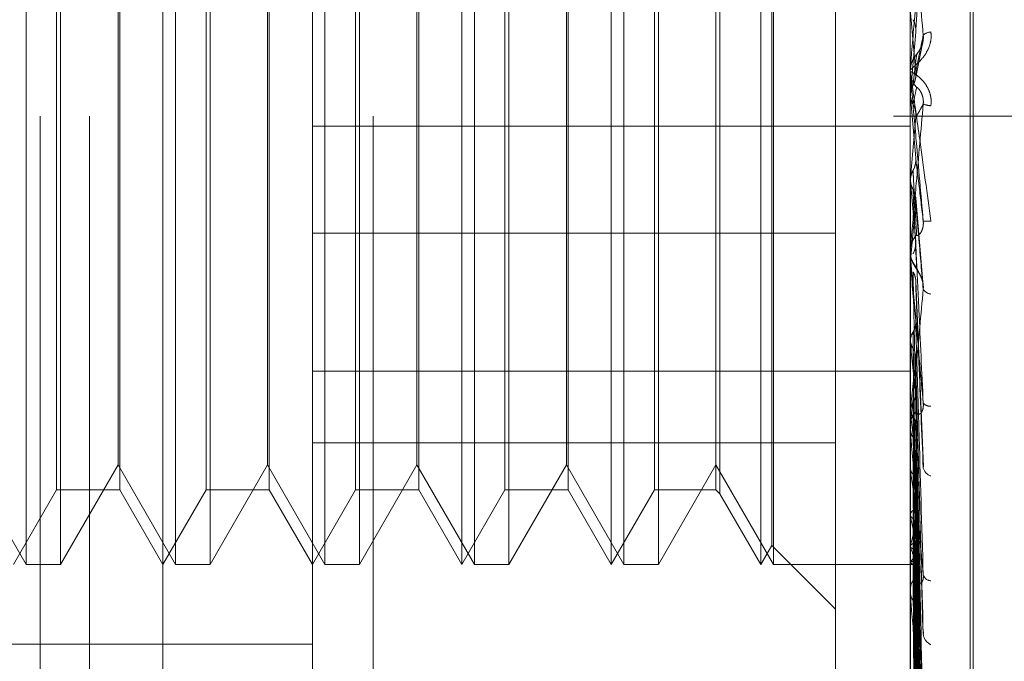
# Model space of a CAD drawing. Units: inches. Extents: x 0 to 23.4, y 0 to 16.5.
# Drawn here: x 11.5 to 11.5, y 7.9 to 7.9 of the extents above; entities that cross this region are included whole.
import ezdxf

# ---------------------------------------------------------------- set-up
doc = ezdxf.new("R2010")
doc.units = ezdxf.units.IN
doc.header["$MEASUREMENT"] = 0
doc.linetypes.add('HIDDEN', pattern=[0.07500000000000001, 0.05, -0.025])

msp = doc.modelspace()

# ---------------------------------------------------------------- linework, layer by layer
at = {"color": 7, "linetype": 'HIDDEN', "lineweight": 0}
for p, q in [((11.5195555043, 4.7627425229), (11.5195555043, 11.1273166801)), ((11.5244373219, 11.0813932373), (11.5244373219, 4.8086659646)), ((11.5256191401, 11.0813932373), (11.5256191401, 4.8086659646)), ((11.5051918679, 10.9450296015), (11.5051918679, 4.9450296015)), ((11.5063736861, 10.9450296015), (11.5063736861, 4.9450296015)), ((11.5131645952, 10.9450296015), (11.5131645952, 4.9450296015)), ((11.5275258586, 7.9209985537), (11.5275258586, 7.9691863364)), ((11.5274545737, 7.9208728667), (11.5274545737, 7.9690606493)), ((11.5117065422, 7.9447856958), (11.5117065422, 7.9587825416)), ((11.5260229345, 7.9447856958), (11.5260229345, 7.9587825416)), ((11.5081274442, 7.9116990859), (11.5081274442, 7.9570537123)), ((11.5048508871, 7.9342923073), (11.5048508871, 7.9557668957)), ((11.5084299851, 7.9342923073), (11.5084299851, 7.9557668957)), ((11.5120090832, 7.9342923073), (11.5120090832, 7.9557668957)), ((11.5152856403, 7.9342923073), (11.5152856403, 7.9557668957)), ((11.5155881813, 7.9342923073), (11.5155881813, 7.9557668957)), ((11.5188647384, 7.9342923073), (11.5188647384, 7.9557668957)), ((11.5191672793, 7.9342923073), (11.5191672793, 7.9557668957)), ((11.5224438364, 7.9342923073), (11.5224438364, 7.9557668957)), ((11.5227463774, 7.9342923073), (11.5227463774, 7.9557668957)), ((11.5227058446, 7.9347461188), (11.5227058446, 7.9553130843)), ((11.5056774444, 7.9545592409), (11.5056774444, 7.9342923073)), ((11.5092565424, 7.9545592409), (11.5092565424, 7.9342923073)), ((11.5128356405, 7.9545592409), (11.5128356405, 7.9342923073)), ((11.5164147386, 7.9545592409), (11.5164147386, 7.9342923073)), ((11.5199938366, 7.9545592409), (11.5199938366, 7.9342923073)), ((11.5214660087, 7.9540732483), (11.5214660087, 7.9408626911)), ((11.5055815427, 7.9360818563), (11.5055815427, 7.9539773467)), ((11.5070942475, 7.9539773467), (11.5070942475, 7.9409068783)), ((11.5091606408, 7.9360818563), (11.5091606408, 7.9539773467)), ((11.5106733456, 7.9539773467), (11.5106733456, 7.9409068783)), ((11.5127397388, 7.9360818563), (11.5127397388, 7.9539773467)), ((11.5142524437, 7.9539773467), (11.5142524437, 7.9409068783)), ((11.5163188369, 7.9360818563), (11.5163188369, 7.9539773467)), ((11.5178315417, 7.9539773467), (11.5178315417, 7.9409068783)), ((11.519897935, 7.9360818563), (11.519897935, 7.9539773467)), ((11.521370107, 7.9539773467), (11.521370107, 7.9409068783)), ((11.5070537147, 7.9366760775), (11.5070537147, 7.9524435803)), ((11.5106328128, 7.9366760775), (11.5106328128, 7.9524435803)), ((11.5142119109, 7.9366760775), (11.5142119109, 7.9524435803)), ((11.5177910089, 7.9366760775), (11.5177910089, 7.9524435803)), ((11.5242333855, 7.9478299312), (11.5242333855, 7.9290365576)), ((11.5261522574, 7.9470421318), (11.5260249774, 7.9455943592)), ((11.5261442102, 7.9459203027), (11.5263134052, 7.9467653315)), ((11.5260252097, 7.9461770653), (11.5260229345, 7.9461277581)), ((11.5260229345, 7.9461522341), (11.5260229345, 7.9460942587)), ((11.5260229345, 7.9460697797), (11.5260229345, 7.9461277581)), ((11.5260249774, 7.9461989654), (11.5260249774, 7.946132867)), ((11.5260249774, 7.9460230357), (11.5260249774, 7.945486633)), ((11.5260249774, 7.9455943592), (11.5260234455, 7.945571017)), ((11.5260249774, 7.9456926871), (11.5260249774, 7.9455943592)), ((11.5260229345, 7.9455334409), (11.5260230564, 7.9455220114)), ((11.5260234455, 7.9455099839), (11.5260229345, 7.9455099616)), ((11.5260249774, 7.945486633), (11.5260234455, 7.9455099839)), ((11.5313009583, 7.945029601), (11.5256191401, 7.945029601)), ((11.5117065422, 7.9447856958), (11.5260229345, 7.9447856958)), ((11.5117065422, 7.9447856958), (11.5117065422, 7.9150658046)), ((11.5260229345, 7.9146836408), (11.5260229345, 7.9447856958)), ((11.5260229345, 7.9435317937), (11.5260234455, 7.9435317716)), ((11.5260229345, 7.9434942574), (11.5260230564, 7.9434829314)), ((11.5260229345, 7.9434712691), (11.5260234455, 7.9434712912)), ((11.5260249774, 7.9435549198), (11.5260234455, 7.9435317716)), ((11.5260249774, 7.9434481692), (11.5260234455, 7.9434712912)), ((11.5260249774, 7.9429661834), (11.5260249774, 7.9435549198)), ((11.5260249774, 7.9417080295), (11.5260249774, 7.9434481692)), ((11.5263350414, 7.9409626006), (11.5261525766, 7.9430662593)), ((11.5117065422, 7.9422292718), (11.5242333855, 7.9422292718)), ((11.5260229345, 7.9418360325), (11.5260229345, 7.9417785762)), ((11.5260229345, 7.9417543249), (11.5260229345, 7.9418117722)), ((11.5260229345, 7.9415466828), (11.5260234455, 7.9415466617)), ((11.5260249774, 7.9415687793), (11.5260234455, 7.9415466617)), ((11.5260249774, 7.9403042238), (11.5260249774, 7.9415687793)), ((11.5260229345, 7.9415105653), (11.5260230564, 7.9414997521)), ((11.5260229345, 7.9414888988), (11.5260234455, 7.9414889199)), ((11.5260249774, 7.9414668626), (11.5260234455, 7.9414889199)), ((11.5260249774, 7.9375130734), (11.5260249774, 7.9414668626)), ((11.5263367698, 7.9366299293), (11.5261539328, 7.9410824454)), ((11.5070942475, 7.9409068783), (11.5070942475, 7.9360818563)), ((11.5106733456, 7.9409068783), (11.5106733456, 7.9360818563)), ((11.5142524437, 7.9409068783), (11.5142524437, 7.9360818563)), ((11.5178315417, 7.9409068783), (11.5178315417, 7.9360818563)), ((11.521370107, 7.9409068783), (11.521370107, 7.9360818563)), ((11.5214660087, 7.9408626911), (11.5214660087, 7.9359859547)), ((11.5260249774, 7.9397077219), (11.5260234455, 7.9396874342)), ((11.5260249774, 7.9396143225), (11.5260234455, 7.939634518)), ((11.5263257478, 7.9327523004), (11.5261507647, 7.9392995577)), ((11.5117065422, 7.9389197727), (11.5260229345, 7.9389197727)), ((11.5260249774, 7.9380390111), (11.5260234455, 7.9380212867)), ((11.5260249774, 7.9379575048), (11.5260234455, 7.9379751086)), ((11.5260229345, 7.9376352549), (11.5260229345, 7.9375803943)), ((11.5260229345, 7.9375572471), (11.5260229345, 7.9376120871)), ((11.5260249774, 7.9335897843), (11.5260249774, 7.9376069783)), ((11.5263261505, 7.9292030668), (11.5261509873, 7.9376833952)), ((11.5117065422, 7.9372016617), (11.5242333855, 7.9372016617)), ((11.5263274972, 7.9270671349), (11.5261517269, 7.9368639983)), ((11.5034746167, 7.9366760775), (11.5048508871, 7.9342923073)), ((11.5056774444, 7.9342923073), (11.5070537147, 7.9366760775)), ((11.5070537147, 7.9366760775), (11.5084299851, 7.9342923073)), ((11.5092565424, 7.9342923073), (11.5106328128, 7.9366760775)), ((11.5106328128, 7.9366760775), (11.5120090832, 7.9342923073)), ((11.5128356405, 7.9342923073), (11.5142119109, 7.9366760775)), ((11.5142119109, 7.9366760775), (11.5155881813, 7.9342923073)), ((11.5164147386, 7.9342923073), (11.5177910089, 7.9366760775)), ((11.5177910089, 7.9366760775), (11.5191672793, 7.9342923073)), ((11.5199938366, 7.9342923073), (11.521370107, 7.9366760775)), ((11.521370107, 7.9366760775), (11.5227463774, 7.9342923073)), ((11.5260249774, 7.9366229585), (11.5260234455, 7.9366084378)), ((11.5260249774, 7.9365562911), (11.5260234455, 7.9365706669)), ((11.5263264064, 7.9262268065), (11.5261511285, 7.9363336538)), ((11.5045483461, 7.9342923073), (11.5055815427, 7.9360818563)), ((11.5055815427, 7.9360818563), (11.5070942475, 7.9360818563)), ((11.5070942475, 7.9360818563), (11.5081274442, 7.9342923073)), ((11.5081274442, 7.9342923073), (11.5091606408, 7.9360818563)), ((11.5091606408, 7.9360818563), (11.5106733456, 7.9360818563)), ((11.5106733456, 7.9360818563), (11.5117065422, 7.9342923073)), ((11.5117065422, 7.9342923073), (11.5127397388, 7.9360818563)), ((11.5127397388, 7.9360818563), (11.5142524437, 7.9360818563)), ((11.5142524437, 7.9360818563), (11.5152856403, 7.9342923073)), ((11.5152856403, 7.9342923073), (11.5163188369, 7.9360818563)), ((11.5163188369, 7.9360818563), (11.5178315417, 7.9360818563)), ((11.5178315417, 7.9360818563), (11.5188647384, 7.9342923073)), ((11.5188647384, 7.9342923073), (11.519897935, 7.9360818563)), ((11.519897935, 7.9360818563), (11.521370107, 7.9360818563)), ((11.521370107, 7.9360818563), (11.5214660087, 7.9359859547)), ((11.5214660087, 7.9359859547), (11.5224438364, 7.9342923073)), ((11.52632731, 7.9245535748), (11.5261516248, 7.9356918348)), ((11.5260249774, 7.9355107438), (11.5260234455, 7.9354999518)), ((11.5260249774, 7.9354613249), (11.5260234455, 7.9354719531)), ((11.5263265948, 7.9239306806), (11.5261512323, 7.9352987356)), ((11.5224438364, 7.9342923073), (11.5227058446, 7.9347461188)), ((11.5227058446, 7.9347461188), (11.5242333855, 7.9332185779)), ((11.5260249774, 7.9347425655), (11.5260234455, 7.9347358921)), ((11.5260249774, 7.9347121811), (11.5260234455, 7.9347186776)), ((11.5263271564, 7.9227804763), (11.5261515408, 7.9348575657)), ((11.5261526317, 7.9348661883), (11.5261744069, 7.933328578)), ((11.526326749, 7.9223975073), (11.5261513172, 7.9346158857)), ((11.5048508871, 7.9342923073), (11.5056774444, 7.9342923073)), ((11.5084299851, 7.9342923073), (11.5092565424, 7.9342923073)), ((11.5120090832, 7.9342923073), (11.5128356405, 7.9342923073)), ((11.5155881813, 7.9342923073), (11.5164147386, 7.9342923073)), ((11.5191672793, 7.9342923073), (11.5199938366, 7.9342923073)), ((11.5227463774, 7.9342923073), (11.5260229345, 7.9342923073)), ((11.5260229345, 7.9342919578), (11.5261095634, 7.9342926568)), ((11.5260249774, 7.9343461874), (11.5260234455, 7.9343438739)), ((11.5260249774, 7.9343359358), (11.5260234455, 7.9343380658)), ((11.5263268865, 7.9216826227), (11.5261513928, 7.934309712)), ((11.526327019, 7.9218118347), (11.5261514655, 7.9343912529)), ((11.5260229511, 7.9331545598), (11.5260229771, 7.9337930257)), ((11.5260229345, 7.9337017282), (11.5260229345, 7.9336514461)), ((11.5260229345, 7.9336302396), (11.5260229345, 7.9336804903)), ((11.5260249774, 7.93007996), (11.5260249774, 7.9336753814)), ((11.4848633067, 7.9323803901), (11.5117065422, 7.9323803901))]:
    msp.add_line(p, q, dxfattribs=at)
at = {"color": 7, "linetype": 'HIDDEN', "lineweight": 0, "flags": 128}
msp.add_lwpolyline([(11.5261522574, 7.9440286648), (11.5261364306, 7.9442104478), (11.5261205708, 7.9443924691), (11.5261046826, 7.9445746757), (11.5260887706, 7.9447570147), (11.5260728394, 7.944939433), (11.5260568938, 7.9451218776), (11.5260409382, 7.9453042952), (11.5260249774, 7.945486633)], dxfattribs=at)
at = {"color": 7, "linetype": 'HIDDEN', "lineweight": 0}
for centre, radius, start, end in [((11.0209638668, 7.9021037849), 0.5070979399917869, 4.9738596852, 5.1370584272), ((11.5265258807, 7.9467746939), 0.0002705747732683, 91.8654061958, 135.2224698021), ((11.5265589647, 7.9461275248), 0.0005360770437082, 135.8365741858, 157.3184231113), ((11.5265584387, 7.946152234), 0.000535504236499, 174.9936486237, 179.9999903946), ((11.5265590387, 7.9460942998), 0.000536104246108, 180.004388985, 224.1550654197), ((11.5265587284, 7.9460697798), 0.00053579386317, 180.0000075475, 185.004997225), ((11.5265374487, 7.9457869484), 0.0005090624780943, 246.4206351927, 267.7060779484), ((10.6537497598, 8.0205946551), 0.8756707007441452, 354.9527078739, 355.0482705749), ((12.3131499152, 8.0130620603), 0.7901972927923, 185.054129594, 185.1578265492), ((11.1848290192, 7.9730884758), 0.3426487606756188, 354.7219938242, 354.9586518313), ((11.526403953, 7.9435117709), 0.0009992491631729, 265.9750044804, 276.500106602), ((11.5265520492, 7.9418113501), 0.0005291149076039, 135.5387712032, 179.9542856144), ((11.5265510499, 7.9417790534), 0.000528115632547, 180.0517715362, 224.5055284969), ((11.5265485295, 7.9417543256), 0.0005255949874764, 180.0000818263, 185.0533546977), ((11.814374809, 7.9681906465), 0.2895855417299827, 185.294952419, 185.5611683998), ((11.526538339, 7.9410035636), 0.0002364075202986, 210.1015986234, 264.8389973935), ((11.6644532273, 7.953613159), 0.1391342797123987, 185.7745201409, 186.2739463967), ((11.4289372157, 7.9491977845), 0.0977269241163169, 353.4434842111, 354.1331448928), ((11.5264889556, 7.93828103), 0.0001995143523434, 218.9589790476, 278.1016170697), ((11.5265173563, 7.9376096676), 0.0004944277747459, 133.9180647583, 179.7196191295), ((11.5920585432, 7.9456022441), 0.0664746105633369, 186.6037631198, 187.4975251215), ((11.5265151637, 7.9375829465), 0.0004922358242106, 180.2970737142, 226.1904651384), ((11.5265016194, 7.9375572511), 0.0004786849519784, 180.0004861388, 185.2953456104), ((11.5265868566, 7.9366634873), 0.0002610316404489, 194.211919747, 254.4941022763), ((11.5536209166, 7.9404490898), 0.0278691539128453, 188.0294029401, 189.7251345508), ((11.5346641044, 7.9370863173), 0.0087906265715344, 190.652686411, 194.4681390155), ((11.5202791944, 7.936441403), 0.00599166689249, 343.5287986793, 348.5808930957), ((11.5274480228, 7.9351223086), 0.0014809668403992, 196.0771983904, 208.9614640187), ((11.5253730404, 7.9348405262), 0.0008181642644162, 322.8283546076, 342.2501898114), ((11.5261074367, 7.9343959104), 0.0001019631561234, 216.0293230161, 296.0769581831), ((11.5264595932, 7.9336742633), 0.0004367030660677, 130.7714888884, 179.1829812099), ((11.5265297926, 7.9341032952), 0.0002045725393797, 196.6664655521, 266.4352695804), ((11.5264565213, 7.9336578964), 0.0004336348002571, 180.8523037976, 229.414607062), ((11.5264247188, 7.9336302499), 0.0004017842823321, 180.0014683504, 185.7803262594), ((11.5266524161, 7.9326584415), 0.0003210964773398, 187.1463554244, 245.0704997416)]:
    msp.add_arc(centre, radius, start, end, dxfattribs=at)
for points, knots in [([(11.52633381401449, 7.946965274825617), (11.52627796599447, 7.947591799276577), (11.52618426517247, 7.948642970939273), (11.52608271150811, 7.949740943496057), (11.52603687969495, 7.950206506060619), (11.52602795000446, 7.950287061042983), (11.52602537359362, 7.950305915024289), (11.52602509903716, 7.950303296524539), (11.52602497742754, 7.950302136709326)], [0, 0, 0, 0, 0.5273188798743687, 0.8847263069756609, 0.9590362595961104, 0.9800473728112828, 0.991162359075288, 1, 1, 1, 1]), ([(11.52633381401448, 7.949745271446127), (11.52627796599447, 7.949108981490403), (11.52618426517246, 7.94804142543622), (11.5260827115081, 7.946875462567901), (11.52603687969494, 7.946342772047932), (11.52602795000446, 7.946236787231729), (11.52602537359361, 7.946205258630407), (11.52602509903715, 7.946200897206272), (11.52602497742753, 7.946198965395486)], [0, 0, 0, 0, 0.5273188798740276, 0.8847263069762934, 0.959036259596562, 0.9800473728113963, 0.9911623590751999, 1, 1, 1, 1]), ([(11.52615225742939, 7.947042131817845), (11.52615723352937, 7.947116753358764), (11.52618211406389, 7.947489861581968), (11.52624191544372, 7.948382787891975), (11.52629829960549, 7.949218736617691), (11.52633381401448, 7.949745271446127)], [0, 0, 0, 0, 0.0846963374234379, 0.4234822757477841, 1, 1, 1, 1]), ([(11.52608863253891, 7.947339584038288), (11.52609837492688, 7.947320413442203), (11.52613486081055, 7.947248618299095), (11.5261572042075, 7.947145353580121), (11.5261533193078, 7.947064289464479), (11.52615225742939, 7.947042131817845)], [0, 0, 0, 0, 0.2093091832079222, 0.7838766564361926, 1, 1, 1, 1]), ([(11.52651707303435, 7.947045125275272), (11.52652106516959, 7.946977599119916), (11.52652557146523, 7.946901376045976), (11.52650048707273, 7.94676095242126), (11.5264707135826, 7.946674401128399), (11.5263996698806, 7.946532624732853), (11.52629685590904, 7.946390143073906), (11.52615646595229, 7.94625147456994), (11.52604562598756, 7.946158665371549), (11.52603059570509, 7.946138193147086), (11.52602293449523, 7.946127758079874)], [0, 0, 0, 0, 0.119446100961616, 0.1348299623663305, 0.2536738278694745, 0.2817546550337134, 0.4371652095509223, 0.6109336935297035, 0.8016857882131508, 1, 1, 1, 1]), ([(11.52632353230325, 7.946806880218867), (11.52632341089671, 7.946805910490848), (11.52631889029107, 7.946769802403117), (11.52629134594607, 7.9467008139392), (11.52624443770723, 7.946605683340914), (11.52619241328082, 7.946535029737134), (11.52615458729592, 7.946486840344527), (11.52611591837248, 7.946434303328384), (11.52607248531959, 7.946359603538424), (11.52603055624371, 7.946256768420067), (11.52602886277759, 7.946171178820046), (11.52602800114838, 7.946127631152371)], [0, 0, 0, 0, 0.0028078288697091, 0.1045502751133177, 0.2303493616400352, 0.417056151417914, 0.5919821991773915, 0.6848237012967409, 0.7552132374442306, 0.8754534127428634, 1, 1, 1, 1]), ([(11.52615225742939, 7.946069802706587), (11.52615723352938, 7.946096812808212), (11.52618211406389, 7.946231863504048), (11.52624191544372, 7.946538653676622), (11.52629829960549, 7.946800406124774), (11.52633381401449, 7.946965274825617)], [0, 0, 0, 0, 0.0846963374235353, 0.4234822757478418, 0.9999999999999999, 0.9999999999999999, 0.9999999999999999, 0.9999999999999999]), ([(11.52617440691884, 7.946501013638457), (11.52618338023805, 7.946515642411647), (11.52619559772234, 7.94653555999205), (11.52625737228921, 7.946630006965196), (11.52629792865827, 7.946711859333973), (11.52632685970527, 7.946809370003908), (11.52633775436257, 7.946893925385576), (11.52633492776566, 7.946945107692914), (11.52633381401449, 7.946965274825619)], [0, 0, 0, 0, 0.4235571565798616, 0.5766877106342096, 0.7311347586956386, 0.8323151788339472, 0.93392790952511, 1, 1, 1, 1]), ([(11.52608863253891, 7.945767450155836), (11.52609112121051, 7.945790017853749), (11.52610356457125, 7.945902856368313), (11.52613185469543, 7.946150554458902), (11.52615834008424, 7.94636868754081), (11.52617440691882, 7.94650101363843)], [0, 0, 0, 0, 0.0895371415802384, 0.4476858070866571, 1, 1, 1, 1]), ([(11.52651707303434, 7.945278293848007), (11.52652106516958, 7.945346377175555), (11.52652557146522, 7.94542322918175), (11.52650048707273, 7.945561943821828), (11.5264707135826, 7.945646152221147), (11.52639966988059, 7.945781393038544), (11.52629685590904, 7.945913000640277), (11.52615646595228, 7.946030055123688), (11.52604562598755, 7.946094939789567), (11.52603059570508, 7.946094488654719), (11.52602293449523, 7.946094258703035)], [0, 0, 0, 0, 0.1194461009591005, 0.1348299623657247, 0.2536738278696111, 0.2817546550325695, 0.4371652095505784, 0.6109336935282619, 0.8016857882130676, 1, 1, 1, 1]), ([(11.52602293449523, 7.946069779725057), (11.52602311611012, 7.946069251324789), (11.52602350834977, 7.946068110121331), (11.52602732462705, 7.946043769087033), (11.52604059582133, 7.945954297111848), (11.5261117126684, 7.945457088235888), (11.52627716101612, 7.944269496489865), (11.5264278218327, 7.943170178997759), (11.52651707303435, 7.94251894525703)], [0, 0, 0, 0, 0.0132216410971826, 0.0285552137114755, 0.0542426430597699, 0.1337588501396161, 0.4868402727612177, 1, 1, 1, 1]), ([(11.52608863253891, 7.945767450155836), (11.52609837492688, 7.945786980972141), (11.52613486081055, 7.94586012516366), (11.5261572042075, 7.945965137107716), (11.52615331930781, 7.946047335125107), (11.52615225742939, 7.946069802706587)], [0, 0, 0, 0, 0.2093091832024115, 0.7838766564457191, 1, 1, 1, 1]), ([(11.52633381401449, 7.942514986353023), (11.52627796599447, 7.943153796447442), (11.52618426517246, 7.94422558074583), (11.52608271150811, 7.945379259448272), (11.52603687969495, 7.945894169335459), (11.52602795000446, 7.945992542759367), (11.52602537359362, 7.94602008310466), (11.52602509903716, 7.946022129374092), (11.52602497742754, 7.946023035730649)], [0, 0, 0, 0, 0.5273188798744045, 0.8847263069751993, 0.9590362595958043, 0.980047372810851, 0.9911623590752762, 1, 1, 1, 1]), ([(11.52602305644717, 7.94552201142568), (11.52602303580059, 7.945539077033358), (11.52602296723737, 7.945595748536101), (11.52602293515699, 7.945654448448096), (11.52602293452165, 7.945696065592201), (11.52602293449523, 7.945697795960524)], [0, 0, 0, 0, 0.2922709278853415, 0.9705738585749997, 1, 1, 1, 1]), ([(11.52602305644717, 7.945559129346857), (11.52602303536146, 7.945576125272944), (11.52602296537268, 7.945632539031768), (11.52602294728986, 7.945688603539487), (11.5260229346549, 7.945727777340947)], [0, 0, 0, 0, 0.301272711510008, 1, 1, 1, 1]), ([(11.52602305644717, 7.94552201142568), (11.52602885090626, 7.945578575229068), (11.52603764838475, 7.94566445362374), (11.52607565796734, 7.945741239347798), (11.52608863253891, 7.945767450155836)], [0, 0, 0, 0, 0.6586499852831443, 1, 1, 1, 1]), ([(11.52602305644717, 7.945559129346857), (11.52602885090625, 7.94550253512858), (11.52603764838475, 7.945416610556285), (11.52607565796733, 7.94533962227259), (11.52608863253891, 7.945313342320818)], [0, 0, 0, 0, 0.6586499852898356, 0.9999999999999999, 0.9999999999999999, 0.9999999999999999, 0.9999999999999999]), ([(11.52608863253891, 7.945313342320818), (11.5260911212105, 7.945324829778687), (11.52610356457125, 7.945382267080757), (11.52613185469543, 7.945514921812918), (11.52615834008423, 7.94564309463726), (11.52617440691882, 7.945720848133051)], [0, 0, 0, 0, 0.0895371415803752, 0.4476858070869071, 1, 1, 1, 1]), ([(11.52617440691884, 7.945720848133021), (11.52618338023804, 7.94571885055475), (11.52619559772233, 7.945716130782879), (11.5262573722892, 7.945641044935109), (11.52629792865827, 7.945568327114975), (11.52632685970527, 7.94547581879367), (11.52633775436256, 7.945392733535549), (11.52633492776566, 7.945340837496669), (11.52633381401448, 7.945320389135559)], [0, 0, 0, 0, 0.4235571565785116, 0.5766877106304463, 0.7311347586939645, 0.832315178832088, 0.9339279095275743, 1, 1, 1, 1]), ([(11.52633381401448, 7.945320389135556), (11.52627796599447, 7.944684844065582), (11.52618426517246, 7.943618537767557), (11.5260827115081, 7.942487591123993), (11.52603687969494, 7.94199512497324), (11.52602795000446, 7.941905253826604), (11.52602537359361, 7.941881951146961), (11.52602509903715, 7.941882238563565), (11.52602497742753, 7.941882365869345)], [0, 0, 0, 0, 0.527318879873655, 0.884726306975858, 0.9590362595964458, 0.9800473728109104, 0.9911623590757114, 1, 1, 1, 1]), ([(11.52615225742939, 7.945009879957181), (11.52615723352937, 7.945016913340559), (11.52618211406389, 7.945052080306326), (11.52624191544372, 7.945147268524464), (11.52629829960549, 7.945253486286724), (11.52633381401448, 7.945320389135556)], [0, 0, 0, 0, 0.0846963374234568, 0.423482275747838, 0.9999999999999999, 0.9999999999999999, 0.9999999999999999, 0.9999999999999999]), ([(11.52608863253891, 7.945313342320818), (11.52609837492688, 7.945293754551614), (11.52613486081055, 7.945220397067741), (11.5261572042075, 7.945115014938617), (11.5261533193078, 7.945032448296612), (11.52615225742939, 7.945009879957181)], [0, 0, 0, 0, 0.2093091832004264, 0.7838766564328611, 1, 1, 1, 1]), ([(11.52608863253891, 7.943726840835237), (11.52609837492688, 7.94374630816747), (11.52613486081055, 7.943819214606963), (11.5261572042075, 7.943924012564278), (11.52615331930781, 7.944006200094601), (11.52615225742939, 7.944028664809602)], [0, 0, 0, 0, 0.2093091832077851, 0.7838766564393872, 1, 1, 1, 1]), ([(11.52615225742939, 7.944028664809602), (11.52615723352938, 7.943987651636632), (11.52618211406389, 7.943782585486741), (11.52624191544372, 7.94328628091715), (11.52629829960549, 7.942813054868976), (11.52633381401449, 7.942514986353023)], [0, 0, 0, 0, 0.084696337423575, 0.4234822757477436, 0.9999999999999999, 0.9999999999999999, 0.9999999999999999, 0.9999999999999999]), ([(11.52602305644717, 7.943482931398684), (11.52602885090626, 7.943539043505845), (11.52603764838476, 7.943624236109528), (11.52607565796734, 7.943700729735042), (11.52608863253891, 7.943726840835237)], [0, 0, 0, 0, 0.6586499852772842, 1, 1, 1, 1]), ([(11.52608863253891, 7.943726840835237), (11.52609112121051, 7.943681402253784), (11.52610356457125, 7.943454209296188), (11.52613185469543, 7.94294240308307), (11.52615834008424, 7.942469085105421), (11.52617440691882, 7.942181956163919)], [0, 0, 0, 0, 0.0895371415802315, 0.4476858070867452, 1, 1, 1, 1]), ([(11.52602305644717, 7.943482931398684), (11.52602303580059, 7.943432030773911), (11.52602296723737, 7.943262999881416), (11.52602293515698, 7.943089151683997), (11.52602293452165, 7.942966187117213), (11.52602293449523, 7.942961074464824)], [0, 0, 0, 0, 0.2922709278861449, 0.9705738585838738, 1, 1, 1, 1]), ([(11.52602305644717, 7.943519713174219), (11.52602303536146, 7.943468743498654), (11.52602296537268, 7.943299562309559), (11.52602294728986, 7.943130035046616), (11.5260229346549, 7.943011581721844)], [0, 0, 0, 0, 0.3012727114444809, 1, 1, 1, 1]), ([(11.52602305644717, 7.943519713174219), (11.52602885090625, 7.943463692036285), (11.52603764838475, 7.943378637547275), (11.52607565796733, 7.943302749766262), (11.52608863253891, 7.943276845471097)], [0, 0, 0, 0, 0.6586499852814476, 1, 1, 1, 1]), ([(11.52608863253891, 7.943276845471097), (11.5260911212105, 7.943220426993969), (11.52610356457125, 7.942938334545832), (11.52613185469543, 7.94231252682476), (11.52615834008423, 7.941750063283567), (11.52617440691882, 7.941408855958167)], [0, 0, 0, 0, 0.089537141580139, 0.4476858070866486, 1, 1, 1, 1]), ([(11.52608863253891, 7.943276845471097), (11.52609837492688, 7.943257548481786), (11.52613486081055, 7.943185279987746), (11.5261572042075, 7.943081589233187), (11.5261533193078, 7.943000504238383), (11.52615225742939, 7.942978340884747)], [0, 0, 0, 0, 0.209309183206266, 0.783876656436424, 1, 1, 1, 1]), ([(11.52615225742939, 7.942978340884747), (11.52615723352937, 7.942917531905784), (11.52618211406389, 7.942613486588352), (11.52624191544372, 7.941907496364395), (11.52629829960549, 7.941280144176526), (11.52633381401448, 7.940884997002487)], [0, 0, 0, 0, 0.0846963374234207, 0.4234822757477738, 1, 1, 1, 1]), ([(11.52617440691884, 7.942181956163948), (11.52618338023805, 7.942171304456918), (11.52619559772234, 7.94215680178958), (11.52625737228921, 7.942211846522925), (11.52629792865827, 7.94227477125057), (11.52632685970527, 7.94236143945356), (11.52633775436257, 7.94244230215517), (11.52633492776566, 7.942494441947027), (11.52633381401449, 7.942514986353022)], [0, 0, 0, 0, 0.4235571565780324, 0.5766877106311562, 0.7311347586933379, 0.8323151788303039, 0.9339279095230372, 1, 1, 1, 1]), ([(11.52608863253891, 7.941733316679661), (11.52609837492688, 7.941752016927715), (11.52613486081055, 7.941822050586504), (11.5261572042075, 7.941922846885849), (11.52615331930781, 7.942002053457624), (11.52615225742939, 7.942023703372811)], [0, 0, 0, 0, 0.2093091832136594, 0.7838766564391005, 0.9999999999999999, 0.9999999999999999, 0.9999999999999999, 0.9999999999999999]), ([(11.52615225742939, 7.942023703372811), (11.52615723352938, 7.941916149248175), (11.52618211406389, 7.941378377877499), (11.52624191544372, 7.940096916306021), (11.52629829960549, 7.938905815383872), (11.52633381401449, 7.938155582623897)], [0, 0, 0, 0, 0.0846963374236352, 0.4234822757479935, 1, 1, 1, 1]), ([(11.52633381401449, 7.938155582623897), (11.52627796599447, 7.938783590100553), (11.52618426517246, 7.939837249957581), (11.52608271150811, 7.941004937851506), (11.52603687969495, 7.9415505848764), (11.52602795000446, 7.941663221270008), (11.52602537359362, 7.941698452599449), (11.52602509903716, 7.941705089680556), (11.52602497742754, 7.941708029450794)], [0, 0, 0, 0, 0.5273188798741992, 0.8847263069752755, 0.9590362595957131, 0.9800473728111588, 0.9911623590754298, 1, 1, 1, 1]), ([(11.52602722562196, 7.941777874701085), (11.52602636830393, 7.941755319311891), (11.52602400074593, 7.941693030650113), (11.52604928935508, 7.941601161645323), (11.5260859944068, 7.941511845004469), (11.52613745390093, 7.9414213979523), (11.52619713149217, 7.941332367252758), (11.52626627544729, 7.941214699518883), (11.5263137518949, 7.941096138245573), (11.52632424078957, 7.941034371736337), (11.52632820249291, 7.941011042244202)], [0, 0, 0, 0, 0.0660521396511204, 0.1824087073459109, 0.2861347147312207, 0.4016275774350812, 0.6152298102565587, 0.821495923856892, 0.9325781966329011, 1, 1, 1, 1]), ([(11.52602305644717, 7.941499752059247), (11.52602303580059, 7.941382724883173), (11.52602296723737, 7.940994100812131), (11.52602293515699, 7.94059398783368), (11.52602293452165, 7.94031088581436), (11.52602293449523, 7.940299114925775)], [0, 0, 0, 0, 0.2922709278853291, 0.9705738585839285, 1, 1, 1, 1]), ([(11.52602305644717, 7.941534868299939), (11.52602303536146, 7.941417775199599), (11.52602296537268, 7.941029113711505), (11.52602294728986, 7.940640121834829), (11.5260229346549, 7.940368322595559)], [0, 0, 0, 0, 0.3012727114145737, 1, 1, 1, 1]), ([(11.52617440691884, 7.941408855958142), (11.52618338023804, 7.941381728470466), (11.52619559772233, 7.941344793458226), (11.5262573722892, 7.941231840686123), (11.52629792865827, 7.941141595036429), (11.52632685970526, 7.94103996508959), (11.52633775436256, 7.940954705330999), (11.52633492776566, 7.940904700270105), (11.52633381401448, 7.940884997002483)], [0, 0, 0, 0, 0.4235571565788188, 0.5766877106298308, 0.7311347586924859, 0.8323151788303814, 0.9339279095228894, 1, 1, 1, 1]), ([(11.52608863253891, 7.941303697791306), (11.5260911212105, 7.941181412489944), (11.52610356457125, 7.940569985847668), (11.52613185469543, 7.939208333994916), (11.52615834008423, 7.937975562986057), (11.52617440691882, 7.937227726961217)], [0, 0, 0, 0, 0.0895371415801534, 0.4476858070867199, 1, 1, 1, 1]), ([(11.52608863253891, 7.941303697791309), (11.52609837492688, 7.941285389025366), (11.52613486081055, 7.941216821492826), (11.5261572042075, 7.941118569766866), (11.5261533193078, 7.941041897042243), (11.52615225742939, 7.941020939715746)], [0, 0, 0, 0, 0.2093091832061687, 0.7838766564345806, 0.9999999999999999, 0.9999999999999999, 0.9999999999999999, 0.9999999999999999]), ([(11.52633381401448, 7.940884997002487), (11.52627796599447, 7.940273167072985), (11.52618426517246, 7.939246649618963), (11.5260827115081, 7.938191594558506), (11.52603687969494, 7.937757151786768), (11.52602795000446, 7.937686642487098), (11.52602537359361, 7.937672407948687), (11.52602509903715, 7.937677333818046), (11.52602497742753, 7.937679515639227)], [0, 0, 0, 0, 0.5273188798746011, 0.8847263069761238, 0.9590362595966525, 0.9800473728111291, 0.9911623590756525, 1, 1, 1, 1]), ([(11.52615225742939, 7.941020939715746), (11.52615723352937, 7.940894486169376), (11.52618211406389, 7.940262217558693), (11.52624191544372, 7.938780565218783), (11.52629829960549, 7.937442317223405), (11.52633381401448, 7.93659940167491)], [0, 0, 0, 0, 0.0846963374235876, 0.4234822757477636, 1, 1, 1, 1]), ([(11.52608863253891, 7.939858928846173), (11.52609837492688, 7.939876186134356), (11.52613486081055, 7.939940815813539), (11.5261572042075, 7.940033967414037), (11.52615331930781, 7.940107330295386), (11.52615225742939, 7.940127382926419)], [0, 0, 0, 0, 0.2093091832014539, 0.7838766564359887, 1, 1, 1, 1]), ([(11.52615225742939, 7.940127382926419), (11.52615723352938, 7.93995717513641), (11.52618211406389, 7.93910613500344), (11.52624191544372, 7.937085831790073), (11.52629829960549, 7.935219905484661), (11.52633381401449, 7.934044623847318)], [0, 0, 0, 0, 0.0846963374235859, 0.4234822757477003, 1, 1, 1, 1]), ([(11.52602305644717, 7.939676332189237), (11.52602303536146, 7.939497347713849), (11.52602296537268, 7.938903253165626), (11.52602294728986, 7.93830885585519), (11.5260229346549, 7.937893534234134)], [0, 0, 0, 0, 0.3012727114274767, 1, 1, 1, 1]), ([(11.52602305644717, 7.93964415067582), (11.52602885090626, 7.939693364901325), (11.52603764838476, 7.939768084747381), (11.52607565796734, 7.939835810618925), (11.52608863253891, 7.939858928846173)], [0, 0, 0, 0, 0.6586499852790985, 1, 1, 1, 1]), ([(11.52602305644717, 7.939676332189237), (11.52602885090625, 7.939627437569293), (11.52603764838475, 7.939553202966642), (11.52607565796733, 7.939487605631054), (11.52608863253891, 7.939465213979587)], [0, 0, 0, 0, 0.6586499852825034, 0.9999999999999999, 0.9999999999999999, 0.9999999999999999, 0.9999999999999999]), ([(11.52608863253891, 7.939858928846173), (11.52609112121051, 7.939684803080411), (11.52610356457125, 7.938814174058713), (11.52613185469543, 7.936865635166437), (11.52615834008424, 7.935085108457756), (11.52617440691882, 7.934004987327089)], [0, 0, 0, 0, 0.089537141580074, 0.4476858070867001, 1, 1, 1, 1]), ([(11.52602305644717, 7.93964415067582), (11.52602303536147, 7.939465225344565), (11.52602296537269, 7.938871327110559), (11.52602294728986, 7.938277731714683), (11.5260229346549, 7.937862970413194)], [0, 0, 0, 0, 0.3012727113976505, 1, 1, 1, 1]), ([(11.52608863253891, 7.939465213979587), (11.52609837492688, 7.939448555163517), (11.52613486081055, 7.939386166801756), (11.5261572042075, 7.939296905177764), (11.5261533193078, 7.939227415875355), (11.52615225742939, 7.939208422028381)], [0, 0, 0, 0, 0.2093091831975301, 0.7838766564346851, 1, 1, 1, 1]), ([(11.52608863253891, 7.939465213979587), (11.52609112161999, 7.939281485140564), (11.52610356702817, 7.938362840741914), (11.52612460390042, 7.936835841789624), (11.52614365602816, 7.935497029744075), (11.52615230270528, 7.934889419106507)], [0, 0, 0, 0, 0.1201359214388157, 0.6006797402776083, 1, 1, 1, 1]), ([(11.52615225742939, 7.939208422028381), (11.52615723352937, 7.939020894275244), (11.52618211406389, 7.938083254206261), (11.52624191544372, 7.935879490526371), (11.52629829960549, 7.933878714492806), (11.52633381401448, 7.932618495733971)], [0, 0, 0, 0, 0.0846963374234994, 0.4234822757477769, 1, 1, 1, 1]), ([(11.52608863253891, 7.938171422594735), (11.52609837492688, 7.938186613199691), (11.52613486081055, 7.938243503014269), (11.5261572042075, 7.938325643174378), (11.52615331930781, 7.938390510839621), (11.52615225742939, 7.938408241432167)], [0, 0, 0, 0, 0.2093091831974719, 0.7838766564338333, 1, 1, 1, 1]), ([(11.52615225742939, 7.938408241432167), (11.52615723352938, 7.938181531729791), (11.52618211406389, 7.937047981642302), (11.52624191544372, 7.934361855809015), (11.52629829960549, 7.931888543558644), (11.52633381401449, 7.930330690784479)], [0, 0, 0, 0, 0.0846963374233775, 0.4234822757477976, 1, 1, 1, 1]), ([(11.52602305644717, 7.938011277179521), (11.52602303536146, 7.937776870294367), (11.52602296537268, 7.936998814810904), (11.52602294728986, 7.936220495134213), (11.5260229346549, 7.935676661936888)], [0, 0, 0, 0, 0.301272711441282, 1, 1, 1, 1]), ([(11.52602305644717, 7.937983193517125), (11.52602885090626, 7.938026210864614), (11.52603764838475, 7.938091522256779), (11.52607565796734, 7.938151089362367), (11.52608863253891, 7.938171422594735)], [0, 0, 0, 0, 0.6586499852829932, 1, 1, 1, 1]), ([(11.52602305644717, 7.938011277179521), (11.52602885090625, 7.9379686784263), (11.52603764838475, 7.937904002567842), (11.52607565796733, 7.937847223251488), (11.52608863253891, 7.937827841631016)], [0, 0, 0, 0, 0.6586499852840833, 1, 1, 1, 1]), ([(11.52608863253891, 7.938171422594735), (11.52609112121051, 7.937941267014162), (11.52610356457125, 7.936790488856339), (11.52613185469543, 7.934216648851002), (11.52615834008424, 7.931867610400281), (11.52617440691882, 7.930442612923411)], [0, 0, 0, 0, 0.0895371415801563, 0.44768580708668, 1, 1, 1, 1]), ([(11.52617440691884, 7.93796582001164), (11.52618338023805, 7.937930272804839), (11.52619559772234, 7.937881874053947), (11.52625737228921, 7.937895527087396), (11.52629792865827, 7.937937249910313), (11.52632685970527, 7.93800994323169), (11.52633775436257, 7.938084190664513), (11.52633492776566, 7.938135403472963), (11.52633381401449, 7.938155582623884)], [0, 0, 0, 0, 0.4235571565796481, 0.5766877106326402, 0.7311347586945914, 0.8323151788317968, 0.9339279095246521, 1, 1, 1, 1]), ([(11.52602305644717, 7.937983193517125), (11.52602303536147, 7.937748838244953), (11.52602296537269, 7.936970954077746), (11.52602294728986, 7.936193334203201), (11.5260229346549, 7.935649989976661)], [0, 0, 0, 0, 0.3012727113521134, 1, 1, 1, 1]), ([(11.52608863253891, 7.937827841631016), (11.5260911212105, 7.937589302668218), (11.52610356457125, 7.936396607589986), (11.52613185469543, 7.933735725025774), (11.52615834008424, 7.931318622054678), (11.52617440691882, 7.929852334589655)], [0, 0, 0, 0, 0.0895371415799814, 0.4476858070866889, 1, 1, 1, 1]), ([(11.52608863253891, 7.937827841631016), (11.52609837492688, 7.937813434857834), (11.52613486081055, 7.937759480544796), (11.5261572042075, 7.937682435170431), (11.5261533193078, 7.937622640814679), (11.52615225742939, 7.937606296934344)], [0, 0, 0, 0, 0.209309183205465, 0.7838766564335379, 1, 1, 1, 1]), ([(11.52615225742939, 7.937606296934344), (11.52615723352937, 7.937364472716037), (11.52618211406388, 7.936155349943844), (11.52624191544372, 7.933309124685215), (11.52629829960549, 7.930718133872286), (11.52633381401448, 7.929086159492523)], [0, 0, 0, 0, 0.0846963374235476, 0.4234822757477998, 0.9999999999999999, 0.9999999999999999, 0.9999999999999999, 0.9999999999999999]), ([(11.52633381401449, 7.93404462384732), (11.52627796599447, 7.93463913087975), (11.52618426517246, 7.935636584282898), (11.52608271150811, 7.936776078085456), (11.52603687969495, 7.937332741142892), (11.52602795000446, 7.937455569533472), (11.52602537359362, 7.937497218495019), (11.52602509903716, 7.937508206506394), (11.52602497742754, 7.93751307343936)], [0, 0, 0, 0, 0.5273188798736573, 0.8847263069760684, 0.9590362595953286, 0.9800473728112233, 0.9911623590748526, 1, 1, 1, 1]), ([(11.52608863253891, 7.936731788798035), (11.52609837492688, 7.936744363691722), (11.52613486081055, 7.936791457495579), (11.5261572042075, 7.936859617455888), (11.52615331930781, 7.936913645418598), (11.52615225742939, 7.936928413142845)], [0, 0, 0, 0, 0.2093091832031879, 0.7838766564357803, 0.9999999999999999, 0.9999999999999999, 0.9999999999999999, 0.9999999999999999]), ([(11.52615225742939, 7.936928413142845), (11.52615723352938, 7.936653395407429), (11.52618211406389, 7.935278304819007), (11.52624191544372, 7.932023439952069), (11.52629829960549, 7.929032133705616), (11.52633381401449, 7.927148014652826)], [0, 0, 0, 0, 0.0846963374235883, 0.4234822757477606, 1, 1, 1, 1]), ([(11.52602305644717, 7.936599882697101), (11.52602303536146, 7.93631852547775), (11.52602296537268, 7.935384630011254), (11.52602294728986, 7.934450518469153), (11.5260229346549, 7.933797829244086)], [0, 0, 0, 0, 0.3012727113953878, 1, 1, 1, 1]), ([(11.52602305644717, 7.936599882697101), (11.52602885090626, 7.936565119440531), (11.52603764838475, 7.9365123398803), (11.52607565796733, 7.936466430735614), (11.52608863253891, 7.936450759648401)], [0, 0, 0, 0, 0.6586499852847292, 1, 1, 1, 1]), ([(11.52608863253891, 7.936731788798037), (11.52609112121051, 7.936453921824997), (11.52610356457125, 7.935064586651997), (11.52613185469543, 7.931958470817463), (11.52615834008424, 7.929125820994676), (11.52617440691882, 7.927407450293212)], [0, 0, 0, 0, 0.089537141580482, 0.4476858070868708, 1, 1, 1, 1]), ([(11.52602305644717, 7.936576911902458), (11.52602303536147, 7.936295596899509), (11.52602296537269, 7.935361841560018), (11.52602294728986, 7.934428302415491), (11.5260229346549, 7.933776013140269)], [0, 0, 0, 0, 0.3012727114378658, 1, 1, 1, 1]), ([(11.52608863253891, 7.936450759648401), (11.5260911212105, 7.936166035558623), (11.52610356457125, 7.93474241479433), (11.52613185469543, 7.931565103233361), (11.52615834008424, 7.928676780610555), (11.52617440691882, 7.926924637111746)], [0, 0, 0, 0, 0.0895371415803063, 0.4476858070868579, 1, 1, 1, 1]), ([(11.5261462292581, 7.936332973900527), (11.52614925896825, 7.936325949873309), (11.52615788302672, 7.936305956006427), (11.52615447086662, 7.936285644984252), (11.52615225742939, 7.936272469408832)], [0, 0, 0, 0, 0.3513090918951099, 1, 1, 1, 1]), ([(11.52615225742939, 7.936272469408832), (11.52615723352937, 7.93598508888267), (11.52618211406389, 7.934548184254593), (11.52624191544372, 7.931162367413839), (11.52629829960549, 7.928074806980289), (11.52633381401448, 7.926130060785752)], [0, 0, 0, 0, 0.0846963374234448, 0.4234822757479338, 1, 1, 1, 1]), ([(11.52608863253891, 7.935592059572407), (11.52609837492688, 7.935601564265405), (11.52613486081055, 7.935637159965762), (11.5261572042075, 7.935688876247728), (11.52615331930781, 7.935730111796561), (11.52615225742939, 7.935741382908478)], [0, 0, 0, 0, 0.2093091832035947, 0.7838766564380932, 1, 1, 1, 1]), ([(11.52615225742939, 7.935741382908478), (11.52615723352938, 7.935427996997533), (11.52618211406389, 7.933861065264813), (11.52624191544372, 7.93015510066097), (11.52629829960549, 7.926753914019955), (11.52633381401449, 7.924611625660138)], [0, 0, 0, 0, 0.0846963374236176, 0.4234822757478264, 1, 1, 1, 1]), ([(11.52602305644717, 7.935476132513396), (11.52602303580059, 7.93515802590981), (11.52602296723737, 7.93410165688975), (11.52602293515699, 7.93301340292373), (11.52602293452165, 7.932243247717979), (11.52602293449523, 7.932211226006719)], [0, 0, 0, 0, 0.2922709278855185, 0.9705738585818031, 1, 1, 1, 1]), ([(11.52602302432514, 7.934952538160999), (11.52602302613606, 7.935001072252249), (11.52602303286054, 7.935181293558927), (11.52602304648894, 7.935361490675871), (11.52602305644717, 7.935493160215927)], [0, 0, 0, 0, 0.2693027375324651, 1, 1, 1, 1]), ([(11.52602305644717, 7.935476132513396), (11.52602885090626, 7.935502371992155), (11.52603764838475, 7.93554221026642), (11.52607565796734, 7.935579373799757), (11.52608863253891, 7.935592059572407)], [0, 0, 0, 0, 0.6586499852941163, 1, 1, 1, 1]), ([(11.52602305644717, 7.935493160215927), (11.52602885090625, 7.935467488890676), (11.52603764838475, 7.935428513219492), (11.52607565796734, 7.935395133522577), (11.52608863253891, 7.935383739362543)], [0, 0, 0, 0, 0.6586499853020806, 1, 1, 1, 1]), ([(11.52608863253891, 7.935592059572407), (11.52609112121051, 7.935276524043288), (11.52610356457125, 7.933698846048149), (11.52613185469543, 7.930172717503578), (11.52615834008424, 7.926958835653714), (11.52617440691882, 7.92500919812198)], [0, 0, 0, 0, 0.0895371415799541, 0.4476858070866349, 1, 1, 1, 1]), ([(11.52608863253891, 7.935383739362543), (11.52609112121051, 7.935063120816233), (11.52610356457125, 7.93346002772951), (11.52613185469543, 7.92988112349), (11.52615834008424, 7.926625972720528), (11.52617440691882, 7.924651300219146)], [0, 0, 0, 0, 0.0895371415802462, 0.4476858070867059, 1, 1, 1, 1]), ([(11.52608863253891, 7.935383739362543), (11.52609837492688, 7.935375298556004), (11.52613486081055, 7.935343687180398), (11.5261572042075, 7.935298885996461), (11.5261533193078, 7.935264536396179), (11.52615225742939, 7.935255147453869)], [0, 0, 0, 0, 0.2093091832029844, 0.7838766564326325, 1, 1, 1, 1]), ([(11.52615225742939, 7.935255147453869), (11.52615723352938, 7.934932597300829), (11.52618211406389, 7.933319844293943), (11.52624191544372, 7.929516808113352), (11.52629829960549, 7.926044270537807), (11.52633381401448, 7.923857040722951)], [0, 0, 0, 0, 0.0846963374236764, 0.4234822757478596, 1, 1, 1, 1]), ([(11.52602305644717, 7.934720640385127), (11.52602303580059, 7.934377238474906), (11.52602296723737, 7.933236868752003), (11.52602293515698, 7.932062012512741), (11.52602293452165, 7.931230553375183), (11.52602293449523, 7.931195982753267)], [0, 0, 0, 0, 0.2922709278857857, 0.9705738585743031, 1, 1, 1, 1]), ([(11.52602305644717, 7.934731109569999), (11.52602303536146, 7.934387688005052), (11.52602296537268, 7.933247785345486), (11.52602294728986, 7.932107784252801), (11.5260229346549, 7.931311234380277)], [0, 0, 0, 0, 0.3012727113720641, 1, 1, 1, 1]), ([(11.52602305644717, 7.934720640385127), (11.52602885090626, 7.934736905269058), (11.52603764838475, 7.93476159954416), (11.52607565796734, 7.934785327994681), (11.52608863253891, 7.934793427701616)], [0, 0, 0, 0, 0.6586499852876762, 1, 1, 1, 1]), ([(11.52602305644717, 7.934731109569999), (11.52602885090626, 7.93471545800465), (11.52603764838475, 7.934691694904825), (11.52607565796733, 7.934672051084894), (11.52608863253891, 7.934665345666672)], [0, 0, 0, 0, 0.6586499852835552, 1, 1, 1, 1]), ([(11.52608863253891, 7.934793427701616), (11.52609837492688, 7.934799518669553), (11.52613486081055, 7.934822329745055), (11.5261572042075, 7.934855733187496), (11.52615331930781, 7.934882685962278), (11.52615225742939, 7.934890053094513)], [0, 0, 0, 0, 0.2093091832075706, 0.7838766564359396, 1, 1, 1, 1]), ([(11.52608863253891, 7.934793427701616), (11.52609112121051, 7.934451627892553), (11.52610356457125, 7.93274262846861), (11.52613185469543, 7.92892393068685), (11.52615834008424, 7.925444974873651), (11.52617440691882, 7.923334535491771)], [0, 0, 0, 0, 0.089537141580305, 0.4476858070867817, 0.9999999999999999, 0.9999999999999999, 0.9999999999999999, 0.9999999999999999]), ([(11.52615225742939, 7.934890053094513), (11.52615723352938, 7.93454962559138), (11.52618211406389, 7.932847485709784), (11.52624191544372, 7.928824364585616), (11.52629829960549, 7.925136225296952), (11.52633381401449, 7.92281319551311)], [0, 0, 0, 0, 0.0846963374235649, 0.4234822757479436, 1, 1, 1, 1]), ([(11.52608863253891, 7.934665345666672), (11.52609837492688, 7.934660403158308), (11.52613486081055, 7.934641893139438), (11.5261572042075, 7.934615954507254), (11.5261533193078, 7.934596435076018), (11.52615225742939, 7.934591099735511)], [0, 0, 0, 0, 0.2093091831990264, 0.7838766564314987, 1, 1, 1, 1]), ([(11.52608863253891, 7.934665345666672), (11.52609112121051, 7.934320420653455), (11.52610356457125, 7.932595795205278), (11.52613185469543, 7.928744649211183), (11.52615834008424, 7.925240319925067), (11.52617440691882, 7.92311448823027)], [0, 0, 0, 0, 0.089537141580117, 0.447685807086784, 1, 1, 1, 1]), ([(11.52615225742939, 7.934591099735511), (11.52615723352938, 7.934245037758523), (11.52618211406389, 7.932514725468487), (11.52624191544372, 7.928431921584338), (11.52629829960549, 7.924699913422387), (11.52633381401448, 7.922349252171495)], [0, 0, 0, 0, 0.0846963374231674, 0.4234822757478557, 1, 1, 1, 1]), ([(11.52602305644717, 7.934341273255173), (11.52602303536146, 7.933984980845981), (11.52602296537268, 7.932802356613281), (11.52602294728986, 7.931619699220427), (11.5260229346549, 7.930793344227013)], [0, 0, 0, 0, 0.3012727114326547, 1, 1, 1, 1]), ([(11.52602305644717, 7.934337740971573), (11.52602303536146, 7.933981455054115), (11.52602296537268, 7.932798852368999), (11.52602294728986, 7.931616282995188), (11.5260229346549, 7.930789989503049)], [0, 0, 0, 0, 0.3012727114041704, 1, 1, 1, 1]), ([(11.52602305644717, 7.934337740971573), (11.52602885090626, 7.934343443405401), (11.52603764838475, 7.934352101165901), (11.52607565796733, 7.934361536925572), (11.52608863253891, 7.934364757822274)], [0, 0, 0, 0, 0.6586499852906271, 1, 1, 1, 1]), ([(11.52608863253891, 7.934364757822274), (11.52609837492688, 7.9343672149217), (11.52613486081055, 7.934376416920646), (11.5261572042075, 7.934390300236121), (11.5261533193078, 7.934401996093349), (11.52615225742939, 7.934405192978549)], [0, 0, 0, 0, 0.2093091832095178, 0.7838766564344853, 1, 1, 1, 1]), ([(11.52608863253891, 7.934364757822274), (11.52609112121051, 7.934009047268919), (11.52610356457125, 7.93223049410811), (11.52613185469543, 7.928257244776514), (11.52615834008424, 7.924638953527399), (11.52617440691882, 7.922443989073333)], [0, 0, 0, 0, 0.0895371415801833, 0.4476858070868724, 1, 1, 1, 1]), ([(11.52608863253891, 7.934321543180711), (11.52609866218736, 7.934320269231504), (11.52613099446312, 7.934316162439799), (11.52614031441012, 7.934312263199235), (11.52614674325868, 7.934309573524381)], [0, 0, 0, 0, 0.3102054593422321, 1, 1, 1, 1]), ([(11.52608863253891, 7.934321543180711), (11.5260911212105, 7.93396477818926), (11.52610356457125, 7.932180952836792), (11.52613185469543, 7.928196755538403), (11.52615834008424, 7.924569903326481), (11.52617440691882, 7.922369745534522)], [0, 0, 0, 0, 0.0895371415801202, 0.4476858070865781, 0.9999999999999999, 0.9999999999999999, 0.9999999999999999, 0.9999999999999999]), ([(11.52615225742939, 7.934405192978549), (11.52615723352938, 7.934050027820168), (11.52618211406389, 7.932274199559899), (11.52624191544372, 7.928079327994974), (11.52629829960549, 7.924237535021905), (11.52633381401449, 7.921817724163017)], [0, 0, 0, 0, 0.0846963374233002, 0.42348227574772, 1, 1, 1, 1]), ([(11.52615225742939, 7.934304326668466), (11.52615723352938, 7.933947260449031), (11.52618211406389, 7.93216192687029), (11.52624191544372, 7.927946918452596), (11.52629829960549, 7.924090324202863), (11.52633381401448, 7.921661190538129)], [0, 0, 0, 0, 0.0846963374234794, 0.4234822757478137, 1, 1, 1, 1]), ([(11.52617440691884, 7.934004987327112), (11.52618338023805, 7.93394582938921), (11.52619559772234, 7.933865283811726), (11.52625737228921, 7.933837051689079), (11.52629792865827, 7.933856064635735), (11.52632685970527, 7.933912155749464), (11.52633775436257, 7.933977104417833), (11.52633492776566, 7.934025539278545), (11.52633381401449, 7.934044623847302)], [0, 0, 0, 0, 0.4235571565784136, 0.5766877106325728, 0.7311347586939654, 0.8323151788310003, 0.9339279095263567, 1, 1, 1, 1]), ([(11.52633381401449, 7.930330690784479), (11.52627796599447, 7.930870210339561), (11.52618426517246, 7.931775406724003), (11.52608271150811, 7.932845522160232), (11.52603687969495, 7.933393081996954), (11.52602795000446, 7.933521663046441), (11.52602537359362, 7.933568224338108), (11.52602509903716, 7.933583166144395), (11.52602497742754, 7.93358978433645)], [0, 0, 0, 0, 0.5273188798737297, 0.8847263069752738, 0.9590362595959623, 0.9800473728112831, 0.9911623590754916, 1, 1, 1, 1]), ([(11.52632528814842, 7.932752251733802), (11.52633004227566, 7.932723193314864), (11.52633803854066, 7.932674318136213), (11.52633503273712, 7.932634599794467), (11.52633381401448, 7.932618495733953)], [0, 0, 0, 0, 0.5945434827845193, 1, 1, 1, 1])]:
    msp.add_open_spline(points, degree=3, knots=knots, dxfattribs=at)

doc.saveas('drawing.dxf')
